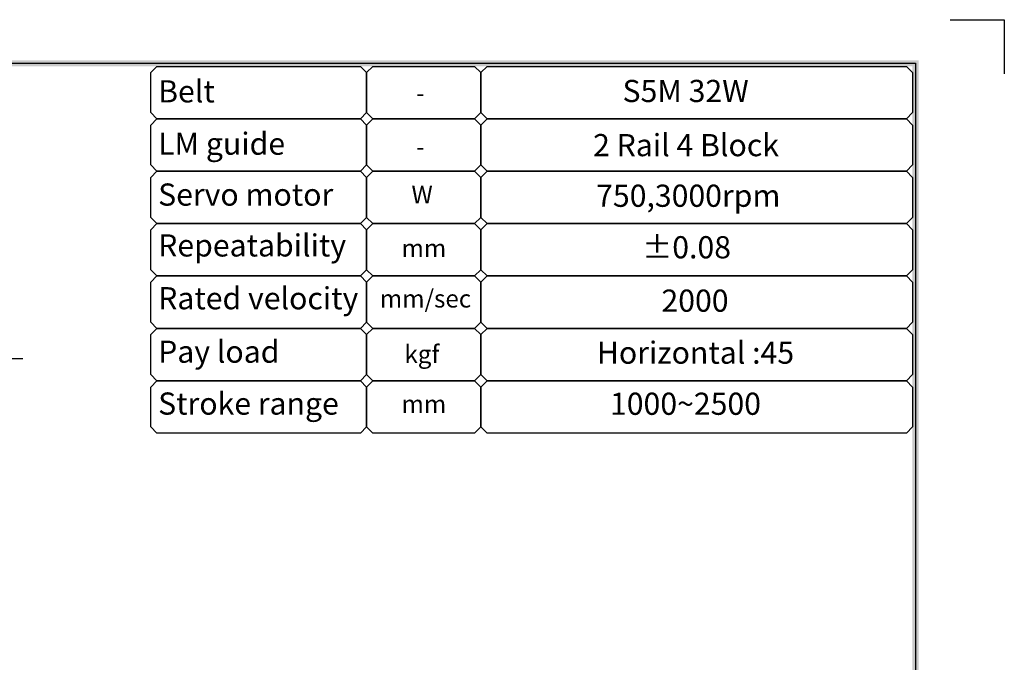
# Model space of a CAD drawing. Units: millimetres. Extents: x -65 to 24057, y -1582 to 10445.
# Drawn here: x 10993 to 12326, y 2176 to 3045 of the extents above; entities that cross this region are included whole.
import ezdxf

# ---------------------------------------------------------------- set-up
doc = ezdxf.new("R2010")
doc.units = ezdxf.units.MM
doc.linetypes.add('CENTER', pattern=[2, 1.25, -0.25, 0.25, -0.25])
doc.styles.add('BOX', font='txt')

# ---------------------------------------------------------------- blocks, each defined once
blk = doc.blocks.new('DRS1')
at = {"color": 4}
for p, q in [((1573.95, 1631.5), (1849.03, 1631.5)), ((1849.03, 1631.5), (1849.03, 1431.75))]:
    blk.add_line(p, q, dxfattribs=at)
at = {"ltscale": 6}
blk.add_lwpolyline([(1853.28, 1636.86), (1859.95, 1636.86), (1859.95, 1630.2)], dxfattribs=at)
at = {"color": 4}
for points in [[(1848.65, 1631.12), (1849.41, 1631.88), (1574.33, 1631.12), (1573.57, 1631.88)], [(1848.65, 1432.13), (1849.41, 1431.36), (1848.65, 1631.12), (1849.41, 1631.88)]]:
    blk.add_trace(points, dxfattribs=at)

msp = doc.modelspace()

# ---------------------------------------------------------------- linework, layer by layer
at = {"color": 1, "linetype": 'CENTER', "ltscale": 1.5}
msp.add_line((10996.569, 2586.245), (9591.569, 2586.245), dxfattribs=at)
at = {"color": 4}
for points in [[(11178.34, 2910.925), (11169.902, 2919.363), (11169.902, 2973.363), (11178.34, 2981.8), (11453.74, 2981.8), (11462.177, 2973.363)], [(11470.615, 2910.925), (11462.177, 2919.363), (11462.177, 2973.363), (11470.615, 2981.8), (11608.315, 2981.8), (11616.752, 2973.363)], [(11462.177, 2919.363), (11453.74, 2910.925)], [(11616.752, 2919.363), (11608.315, 2910.925)], [(11470.615, 2840.05), (11462.177, 2848.488), (11462.177, 2902.488), (11470.615, 2910.925), (11608.315, 2910.925), (11616.752, 2902.488)], [(11462.177, 2848.488), (11453.74, 2840.05)], [(11470.615, 2769.175), (11462.177, 2777.613), (11462.177, 2831.613), (11470.615, 2840.05), (11608.315, 2840.05), (11616.752, 2831.613)], [(11616.752, 2848.488), (11608.315, 2840.05)], [(11462.177, 2777.613), (11453.74, 2769.175)], [(11616.752, 2777.613), (11608.315, 2769.175)], [(11470.615, 2698.3), (11462.177, 2706.738), (11462.177, 2760.738), (11470.615, 2769.175), (11608.315, 2769.175), (11616.752, 2760.738)], [(11462.177, 2706.738), (11453.74, 2698.3)], [(11616.752, 2706.738), (11608.315, 2698.3)], [(11470.615, 2627.425), (11462.177, 2635.863), (11462.177, 2689.863), (11470.615, 2698.3), (11608.315, 2698.3), (11616.752, 2689.863)], [(11462.177, 2635.863), (11453.74, 2627.425)], [(11470.615, 2556.55), (11462.177, 2564.988), (11462.177, 2618.988), (11470.615, 2627.425), (11608.315, 2627.425), (11616.752, 2618.988)], [(11616.752, 2635.863), (11608.315, 2627.425)], [(11462.177, 2564.988), (11453.74, 2556.55)], [(11616.752, 2564.988), (11608.315, 2556.55)], [(11470.615, 2485.675), (11462.177, 2494.113), (11462.177, 2548.113), (11470.615, 2556.55), (11608.315, 2556.55), (11616.752, 2548.113)], [(11462.177, 2494.113), (11453.74, 2485.675)], [(11616.752, 2494.113), (11608.315, 2485.675)]]:
    msp.add_lwpolyline(points, dxfattribs=at)
for points in [[(11462.177, 2973.363), (11462.177, 2919.363), (11453.74, 2910.925), (11178.34, 2910.925), (11169.902, 2919.363), (11169.902, 2973.363), (11178.34, 2981.8), (11453.74, 2981.8)], [(11616.752, 2973.363), (11616.752, 2919.363), (11608.315, 2910.925), (11470.615, 2910.925), (11462.177, 2919.363), (11462.177, 2973.363), (11470.615, 2981.8), (11608.315, 2981.8)], [(12201.302, 2973.363), (12201.302, 2919.363), (12192.865, 2910.925), (11625.19, 2910.925), (11616.752, 2919.363), (11616.752, 2973.363), (11625.19, 2981.8), (12192.865, 2981.8)], [(11462.177, 2902.488), (11462.177, 2848.488), (11453.74, 2840.05), (11178.34, 2840.05), (11169.902, 2848.488), (11169.902, 2902.488), (11178.34, 2910.925), (11453.74, 2910.925)], [(11616.752, 2902.488), (11616.752, 2848.488), (11608.315, 2840.05), (11470.615, 2840.05), (11462.177, 2848.488), (11462.177, 2902.488), (11470.615, 2910.925), (11608.315, 2910.925)], [(12201.302, 2902.488), (12201.302, 2848.488), (12192.865, 2840.05), (11625.19, 2840.05), (11616.752, 2848.488), (11616.752, 2902.488), (11625.19, 2910.925), (12192.865, 2910.925)], [(11462.177, 2831.613), (11462.177, 2777.613), (11453.74, 2769.175), (11178.34, 2769.175), (11169.902, 2777.613), (11169.902, 2831.613), (11178.34, 2840.05), (11453.74, 2840.05)], [(11616.752, 2831.613), (11616.752, 2777.613), (11608.315, 2769.175), (11470.615, 2769.175), (11462.177, 2777.613), (11462.177, 2831.613), (11470.615, 2840.05), (11608.315, 2840.05)], [(12201.302, 2831.613), (12201.302, 2777.613), (12192.865, 2769.175), (11625.19, 2769.175), (11616.752, 2777.613), (11616.752, 2831.613), (11625.19, 2840.05), (12192.865, 2840.05)], [(11462.177, 2760.738), (11462.177, 2706.738), (11453.74, 2698.3), (11178.34, 2698.3), (11169.902, 2706.738), (11169.902, 2760.738), (11178.34, 2769.175), (11453.74, 2769.175)], [(11616.752, 2760.738), (11616.752, 2706.738), (11608.315, 2698.3), (11470.615, 2698.3), (11462.177, 2706.738), (11462.177, 2760.738), (11470.615, 2769.175), (11608.315, 2769.175)], [(12201.302, 2760.738), (12201.302, 2706.738), (12192.865, 2698.3), (11625.19, 2698.3), (11616.752, 2706.738), (11616.752, 2760.738), (11625.19, 2769.175), (12192.865, 2769.175)], [(11462.177, 2689.863), (11462.177, 2635.863), (11453.74, 2627.425), (11178.34, 2627.425), (11169.902, 2635.863), (11169.902, 2689.863), (11178.34, 2698.3), (11453.74, 2698.3)], [(11616.752, 2689.863), (11616.752, 2635.863), (11608.315, 2627.425), (11470.615, 2627.425), (11462.177, 2635.863), (11462.177, 2689.863), (11470.615, 2698.3), (11608.315, 2698.3)], [(12201.302, 2689.863), (12201.302, 2635.863), (12192.865, 2627.425), (11625.19, 2627.425), (11616.752, 2635.863), (11616.752, 2689.863), (11625.19, 2698.3), (12192.865, 2698.3)], [(11462.177, 2618.988), (11462.177, 2564.988), (11453.74, 2556.55), (11178.34, 2556.55), (11169.902, 2564.988), (11169.902, 2618.988), (11178.34, 2627.425), (11453.74, 2627.425)], [(11616.752, 2618.988), (11616.752, 2564.988), (11608.315, 2556.55), (11470.615, 2556.55), (11462.177, 2564.988), (11462.177, 2618.988), (11470.615, 2627.425), (11608.315, 2627.425)], [(12201.302, 2618.988), (12201.302, 2564.988), (12192.865, 2556.55), (11625.19, 2556.55), (11616.752, 2564.988), (11616.752, 2618.988), (11625.19, 2627.425), (12192.865, 2627.425)], [(11462.177, 2548.113), (11462.177, 2494.113), (11453.74, 2485.675), (11178.34, 2485.675), (11169.902, 2494.113), (11169.902, 2548.113), (11178.34, 2556.55), (11453.74, 2556.55)], [(11616.752, 2548.113), (11616.752, 2494.113), (11608.315, 2485.675), (11470.615, 2485.675), (11462.177, 2494.113), (11462.177, 2548.113), (11470.615, 2556.55), (11608.315, 2556.55)], [(12201.302, 2548.113), (12201.302, 2494.113), (12192.865, 2485.675), (11625.19, 2485.675), (11616.752, 2494.113), (11616.752, 2548.113), (11625.19, 2556.55), (12192.865, 2556.55)]]:
    msp.add_lwpolyline(points, close=True, dxfattribs=at)

# ---------------------------------------------------------------- block references
at = {"color": 4, "xscale": 11, "yscale": 11, "zscale": 11}
msp.add_blockref('DRS1', (-8133.968, -14960.502), dxfattribs=at)

# ---------------------------------------------------------------- texts
at = {"color": 2, "ltscale": 6, "style": 'BOX'}
for s, height, p in [('Belt', 30, (11179.965, 2933.116)), ('S5M 32W', 30, (11808.643, 2933.594)), ('-', 24, (11529.178, 2933.75)), ('LM guide', 30, (11179.965, 2862.294)), ('2 Rail 4 Block', 30, (11768.772, 2860.355)), ('-', 24, (11529.178, 2861.331)), ('Servo motor', 30, (11179.965, 2793.443)), ('W', 24, (11522.934, 2796.412)), ('750,3000rpm', 30, (11772.893, 2791.875)), ('Repeatability', 30, (11179.965, 2724.674)), ('%%P0.08', 30, (11835.049, 2722.149)), ('mm', 24, (11509.383, 2723.971)), ('Rated velocity', 30, (11179.965, 2653.209)), ('mm/sec', 24, (11480.023, 2655.63)), ('2000', 30, (11861.337, 2649.933)), ('Pay load', 30, (11179.965, 2580.927)), ('kgf', 24, (11513.36, 2580.635)), ('Horizontal :45', 30, (11773.919, 2579.622)), ('Stroke range', 30, (11179.965, 2510.723)), ('1000~2500', 30, (11791.658, 2510.482)), ('mm', 24, (11509.383, 2513.057))]:
    msp.add_text(s, height=height, dxfattribs=at).set_placement(p)

doc.saveas('drawing.dxf')
